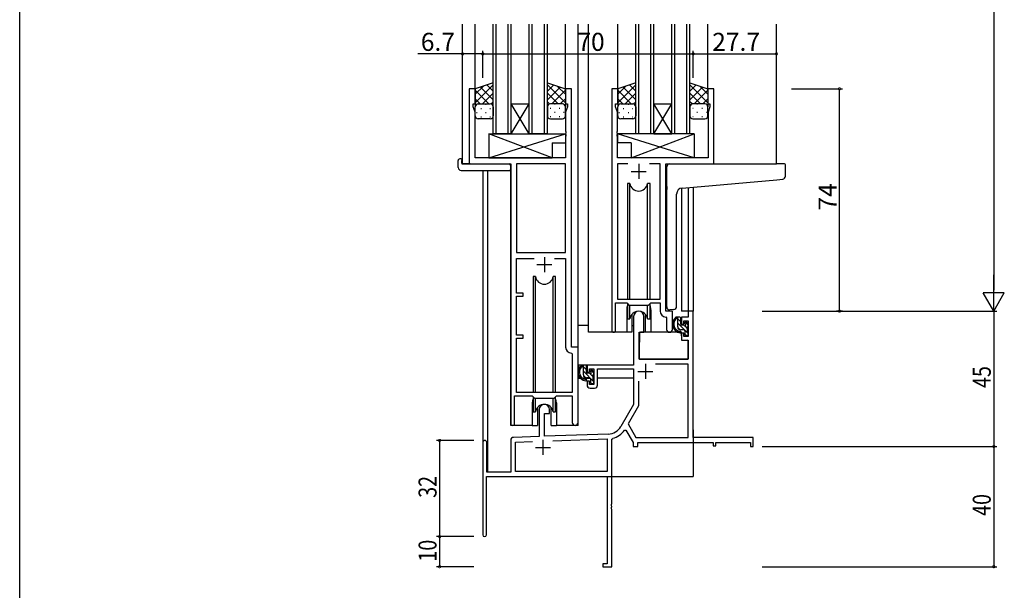
# Model space of a CAD drawing. Extents: x 0 to 1587, y 0 to 1128.
# Drawn here: x 6 to 333, y 263 to 453 of the extents above; entities that cross this region are included whole.
import ezdxf

# ---------------------------------------------------------------- set-up
doc = ezdxf.new("R2010")
doc.units = 0
for name, color, linetype in [('YKK_11', 7, 'CONTINUOUS'), ('YKK_12', 2, 'CONTINUOUS'), ('YKK_13', 4, 'CONTINUOUS'), ('YKK_D', 6, 'CONTINUOUS'), ('YKK_ZWAK', 7, 'CONTINUOUS')]:
    doc.layers.add(name, color=color, linetype=linetype)
doc.styles.get("Standard").update_dxf_attribs({"font": 'ROMANS.SHX', "bigfont": 'EXTFONT.SHX'})

# ---------------------------------------------------------------- blocks, each defined once
blk = doc.blocks.new('A201')
at = {"layer": 'YKK_ZWAK', "color": 254, "linetype": 'Continuous'}
blk.add_line((21, 35), (21, 410), dxfattribs=at)

msp = doc.modelspace()

# ---------------------------------------------------------------- linework, layer by layer
at = {"layer": 'YKK_11', "color": 0, "linetype": 'ByBlock', "lineweight": -2}
for p, q in [((157.13, 430.32), (155.13, 430.32)), ((155.13, 430.32), (155.13, 405.32)), ((157.13, 425.32), (157.13, 430.32)), ((189.13, 430.32), (187.13, 430.32)), ((187.13, 430.32), (187.13, 425.32)), ((189.13, 344.32), (189.13, 430.32)), ((202.53, 430.32), (202.53, 349.97)), ((204.53, 430.32), (202.53, 430.32)), ((204.53, 425.32), (204.53, 430.32)), ((236.53, 430.32), (234.53, 430.32)), ((234.53, 430.32), (234.53, 425.32)), ((236.53, 405.32), (236.53, 430.32)), ((156.43, 424.32), (156.43, 425.32)), ((156.43, 425.32), (157.13, 425.32)), ((157.06, 422.59), (156.43, 424.32)), ((157.06, 407.32), (157.06, 422.59)), ((187.13, 425.32), (187.83, 425.32)), ((187.83, 424.32), (187.2, 422.59)), ((187.2, 422.59), (187.2, 416.28)), ((187.83, 425.32), (187.83, 424.32)), ((203.83, 424.32), (203.83, 425.32)), ((203.83, 425.32), (204.53, 425.32)), ((204.46, 422.59), (203.83, 424.32)), ((204.46, 416.28), (204.46, 422.59)), ((234.53, 425.32), (235.23, 425.32)), ((235.23, 424.32), (234.6, 422.59)), ((234.6, 422.59), (234.6, 407.32)), ((235.23, 425.32), (235.23, 424.32)), ((187.2, 416.28), (187.32, 416.1)), ((187.32, 416.1), (187.32, 415.55)), ((204.34, 416.1), (204.46, 416.28)), ((204.34, 415.55), (204.34, 416.1)), ((187.32, 415.55), (187.2, 415.37)), ((187.2, 415.37), (187.2, 415.28)), ((187.2, 415.28), (187.32, 415.1)), ((187.32, 414.55), (187.2, 414.37)), ((187.2, 414.37), (187.2, 407.32)), ((187.32, 415.1), (187.32, 414.55)), ((204.46, 415.37), (204.34, 415.55)), ((204.34, 415.1), (204.46, 415.28)), ((204.34, 414.55), (204.34, 415.1)), ((204.46, 414.37), (204.34, 414.55)), ((204.46, 415.28), (204.46, 415.37)), ((204.46, 407.32), (204.46, 414.37)), ((187.2, 407.32), (157.06, 407.32)), ((234.6, 407.32), (204.46, 407.32)), ((155.13, 405.32), (168.93, 405.32)), ((168.93, 405.32), (168.93, 318.97)), ((170.86, 405.39), (170.86, 375.82)), ((187.2, 405.39), (170.86, 405.39)), ((170.86, 405.39), (170.86, 375.82)), ((187.2, 375.82), (187.2, 405.39)), ((207.95, 405.39), (204.46, 405.39)), ((204.46, 405.39), (204.46, 360.32)), ((207.95, 405.39), (204.46, 405.39)), ((218.6, 405.39), (215.12, 405.39)), ((218.6, 360.32), (218.6, 405.39)), ((220.53, 356.32), (220.53, 405.32)), ((220.53, 405.32), (236.53, 405.32)), ((170.86, 375.82), (187.2, 375.82)), ((170.86, 362.32), (170.86, 373.89)), ((170.86, 373.89), (176.78, 373.89)), ((183.48, 373.89), (187.2, 373.89)), ((183.48, 373.89), (187.2, 373.89)), ((187.2, 373.89), (187.2, 344.39)), ((173.03, 362.32), (170.86, 362.32)), ((170.86, 348.32), (170.86, 361.32)), ((170.86, 361.32), (173.03, 361.32)), ((173.03, 361.32), (173.03, 362.32)), ((204.46, 360.32), (218.6, 360.32)), ((203.83, 349.97), (203.83, 359.12)), ((203.83, 359.12), (207.53, 359.12)), ((207.53, 359.12), (208.26, 358.39)), ((208.26, 358.39), (214.8, 358.39)), ((214.8, 358.39), (215.53, 359.12)), ((215.53, 359.12), (218.6, 359.12)), ((218.6, 359.12), (218.6, 356.39)), ((209.83, 354.62), (209.83, 338.32)), ((213.23, 349.32), (213.23, 354.62)), ((220.52, 354.4), (220.8, 354.1)), ((222.73, 356.32), (220.53, 356.32)), ((220.8, 354.1), (220.8, 350.29)), ((222.73, 350.29), (222.73, 356.32)), ((225.73, 354.32), (225.73, 352.02)), ((228, 354.32), (225.73, 354.32)), ((228, 356.32), (228, 354.32)), ((229.63, 356.32), (228, 356.32)), ((229.63, 314.32), (229.63, 356.32)), ((225.73, 352.02), (226.53, 352.02)), ((226.53, 353.12), (228, 353.12)), ((226.53, 352.02), (226.53, 353.12)), ((228, 353.12), (228, 347.92)), ((173.03, 348.32), (170.86, 348.32)), ((170.86, 329.32), (170.86, 347.32)), ((170.86, 347.32), (173.03, 347.32)), ((173.03, 347.32), (173.03, 348.32)), ((211.63, 340.32), (211.63, 349.32)), ((211.63, 349.32), (213.23, 349.32)), ((225.73, 349.02), (225.73, 346.72)), ((226.53, 349.02), (225.73, 349.02)), ((226.53, 347.92), (226.53, 349.02)), ((228, 347.92), (226.53, 347.92)), ((191.33, 344.32), (189.13, 344.32)), ((191.33, 319.29), (191.33, 344.32)), ((225.73, 346.72), (228, 346.72)), ((228, 346.72), (228, 340.32)), ((189.12, 342.4), (189.4, 342.1)), ((189.4, 342.1), (189.4, 329.32)), ((209.83, 338.32), (194.33, 338.32)), ((194.33, 338.32), (194.33, 336.02)), ((228, 340.32), (211.63, 340.32)), ((228, 338.69), (217.15, 338.69)), ((228, 314.32), (228, 338.69)), ((194.33, 336.02), (195.13, 336.02)), ((195.13, 337.12), (196.63, 337.12)), ((195.13, 336.02), (195.13, 337.12)), ((196.63, 337.12), (196.63, 331.92)), ((197.83, 337.12), (209.83, 337.12)), ((197.83, 331.72), (197.83, 337.12)), ((209.83, 337.12), (209.83, 325.32)), ((194.33, 333.02), (194.33, 331.72)), ((195.13, 333.02), (194.33, 333.02)), ((195.13, 331.92), (195.13, 333.02)), ((196.63, 331.92), (195.13, 331.92)), ((211.46, 333.02), (211.46, 324.89)), ((211.46, 333.02), (211.46, 324.89)), ((170.23, 318.97), (170.23, 328.12)), ((170.23, 328.12), (176.13, 328.12)), ((189.4, 329.32), (170.86, 329.32)), ((176.13, 328.12), (176.86, 327.39)), ((183.4, 327.39), (184.13, 328.12)), ((184.13, 328.12), (189.4, 328.12)), ((189.4, 328.12), (189.4, 319.29)), ((195.33, 330.72), (196.83, 330.72)), ((176.86, 327.39), (183.4, 327.39)), ((209.83, 325.32), (205.58, 317.96)), ((211.46, 324.89), (207.97, 318.84)), ((178.43, 323.62), (178.43, 314.66)), ((180.13, 322.32), (181.83, 322.32)), ((180.13, 314.72), (180.13, 322.32)), ((181.83, 322.32), (181.83, 323.62)), ((207.97, 318.84), (210.58, 314.32)), ((178.43, 314.66), (169.9, 314.36)), ((201.42, 315.46), (180.13, 314.72)), ((206.77, 316.79), (207.28, 316.77)), ((207.28, 316.77), (209.63, 312.69)), ((159.63, 312.62), (159.63, 281.92)), ((161.03, 302.72), (161.03, 312.62)), ((168.93, 313.36), (168.93, 302.72)), ((170.56, 312.75), (176.2, 312.95)), ((170.56, 302.95), (170.56, 312.75)), ((182.92, 313.18), (201, 313.81)), ((182.92, 313.18), (201, 313.81)), ((201, 313.81), (201, 302.95)), ((202.63, 313.73), (202.86, 314.02)), ((202.63, 292.28), (202.63, 313.73)), ((209.63, 312.69), (209.63, 311.32)), ((209.63, 311.32), (211.26, 311.32)), ((210.58, 314.32), (228, 314.32)), ((211.26, 312.69), (236.33, 312.69)), ((211.26, 311.32), (211.26, 312.69)), ((249.63, 314.32), (229.63, 314.32)), ((236.33, 312.69), (236.33, 311.52)), ((236.33, 311.52), (237.13, 311.52)), ((237.13, 312.69), (248.73, 312.69)), ((237.13, 311.52), (237.13, 312.69)), ((248.73, 312.69), (248.73, 311.32)), ((248.73, 311.32), (249.63, 311.32)), ((249.63, 311.32), (249.63, 314.32)), ((168.93, 302.72), (161.03, 302.72)), ((201, 302.95), (170.56, 302.95)), ((160.83, 301.32), (201, 301.32)), ((160.83, 281.92), (160.83, 301.32)), ((201, 301.32), (201, 272.22)), ((202.51, 292.1), (202.63, 292.28)), ((202.51, 291.55), (202.51, 292.1)), ((202.63, 291.37), (202.51, 291.55)), ((202.51, 291.1), (202.63, 291.28)), ((202.51, 290.55), (202.51, 291.1)), ((202.63, 290.37), (202.51, 290.55)), ((202.63, 291.28), (202.63, 291.37)), ((202.63, 271.32), (202.63, 290.37)), ((199.63, 272.22), (199.63, 271.32)), ((201, 272.22), (199.63, 272.22)), ((199.63, 271.32), (202.63, 271.32))]:
    msp.add_line(p, q, dxfattribs=at)
at = {"layer": 'YKK_11', "color": 2}
for p, q in [((211.53, 405.32), (211.53, 400.32)), ((209.03, 402.82), (214.03, 402.82)), ((180.13, 374.32), (180.13, 369.32)), ((177.63, 371.82), (182.63, 371.82)), ((213.73, 338.82), (213.73, 333.82)), ((211.23, 336.32), (216.23, 336.32)), ((179.63, 313.52), (179.63, 308.52)), ((177.13, 311.02), (182.13, 311.02))]:
    msp.add_line(p, q, dxfattribs=at)
at = {"layer": 'YKK_11', "color": 0, "linetype": 'ByBlock', "lineweight": -2}
for centre, radius, start, end in [((211.53, 354.62), 1.7, 360, 180), ((220.6, 356.39), 2, 180, 267.5081), ((203.18, 349.97), 0.65, 180, 0), ((221.77, 350.29), 0.965, 180, 0), ((189.2, 344.39), 2, 180, 267.5081), ((195.33, 331.72), 1, 180, 270), ((196.83, 331.72), 1, 270, 360), ((180.13, 323.62), 1.7, 360, 180), ((169.58, 318.97), 0.65, 180, 0), ((190.37, 319.29), 0.965, 180, 0), ((201.25, 320.46), 5, 272, 330), ((201.25, 320.46), 6.63, 284.0664, 326.3902), ((160.33, 312.62), 0.7, 360, 180), ((169.93, 313.36), 1, 92, 180), ((160.23, 281.92), 0.6, 180, 0)]:
    msp.add_arc(centre, radius, start, end, dxfattribs=at)
at = {"layer": 'YKK_12'}
for p, q in [((152.93, 405.32), (152.93, 451.82)), ((157.13, 429.82), (157.13, 451.82)), ((163.13, 415.32), (163.13, 451.82)), ((164.13, 415.32), (164.13, 451.82)), ((168.13, 415.32), (168.13, 451.82)), ((169.13, 415.32), (169.13, 451.82)), ((175.13, 415.32), (175.13, 451.82)), ((176.13, 415.32), (176.13, 451.82)), ((180.13, 415.32), (180.13, 451.82)), ((181.13, 415.32), (181.13, 451.82)), ((187.13, 429.82), (187.13, 451.82)), ((191.33, 318.32), (191.33, 451.82)), ((194.83, 349.32), (194.83, 451.82)), ((204.53, 429.82), (204.53, 451.82)), ((210.53, 415.32), (210.53, 451.82)), ((211.53, 415.32), (211.53, 451.82)), ((215.53, 415.32), (215.53, 451.82)), ((216.53, 415.32), (216.53, 451.82)), ((222.53, 415.32), (222.53, 451.82)), ((223.53, 415.32), (223.53, 451.82)), ((227.53, 415.32), (227.53, 451.82)), ((228.53, 415.32), (228.53, 451.82)), ((234.53, 429.82), (234.53, 451.82)), ((257.33, 405.32), (257.33, 451.82)), ((155.43, 405.32), (152.93, 405.32)), ((159.63, 403.14), (159.63, 312.62)), ((161.26, 403.14), (161.26, 302.72)), ((168.93, 318.32), (168.93, 405.02)), ((225.73, 397.28), (225.73, 356.32)), ((228, 397.5), (228, 356.32)), ((229.63, 397.64), (229.63, 356.32)), ((207.53, 356.82), (207.53, 349.32)), ((215.53, 356.82), (215.53, 349.32)), ((228.3, 356.32), (225.73, 356.32)), ((207.53, 349.32), (194.83, 349.32)), ((221.76, 349.32), (215.53, 349.32)), ((176.13, 325.82), (176.13, 318.32)), ((184.13, 325.82), (184.13, 318.32)), ((176.13, 318.32), (168.93, 318.32)), ((191.33, 318.32), (184.13, 318.32)), ((229.63, 316.82), (229.63, 301.32)), ((174.13, 301.32), (229.63, 301.32))]:
    msp.add_line(p, q, dxfattribs=at)
at = {"layer": 'YKK_12', "linetype": 'Continuous'}
for p, q in [((169.13, 425.32), (175.13, 425.32)), ((169.13, 415.32), (175.13, 425.32)), ((175.13, 415.32), (169.13, 425.32)), ((216.53, 425.32), (222.53, 425.32)), ((216.53, 415.32), (222.53, 425.32)), ((222.53, 415.32), (216.53, 425.32)), ((169.13, 415.32), (163.13, 415.32)), ((169.13, 415.32), (175.13, 415.32)), ((181.13, 415.32), (175.13, 415.32)), ((216.53, 415.32), (210.53, 415.32)), ((216.53, 415.32), (222.53, 415.32)), ((228.53, 415.32), (222.53, 415.32))]:
    msp.add_line(p, q, dxfattribs=at)
at = {"layer": 'YKK_12'}
for centre, start, end in [((211.53, 356.82), 159.6359, 180), ((211.53, 356.82), 0, 20.3641), ((180.13, 325.82), 159.6359, 180), ((180.13, 325.82), 0, 20.3641)]:
    msp.add_arc(centre, 4, start, end, dxfattribs=at)
at = {"layer": 'YKK_13'}
for p, q in [((163.13, 432.32), (157.13, 430.32)), ((157.13, 425.69), (163.13, 431.69)), ((157.13, 428.52), (159.84, 431.23)), ((157.13, 430.32), (157.13, 424.32)), ((161.65, 425.32), (157.13, 429.84)), ((163.13, 426.67), (158.9, 430.91)), ((163.13, 429.5), (161.02, 431.62)), ((163.13, 424.32), (163.13, 432.32)), ((181.13, 424.32), (181.13, 432.32)), ((181.13, 432.32), (187.13, 430.32)), ((187.13, 425.69), (181.13, 431.69)), ((181.13, 429.5), (183.25, 431.62)), ((181.13, 426.67), (185.37, 430.91)), ((182.61, 425.32), (187.13, 429.84)), ((187.13, 428.52), (184.43, 431.23)), ((187.13, 430.32), (187.13, 424.32)), ((210.53, 432.32), (204.53, 430.32)), ((204.53, 425.69), (210.53, 431.69)), ((204.53, 428.52), (207.24, 431.23)), ((204.53, 430.32), (204.53, 424.32)), ((209.05, 425.32), (204.53, 429.84)), ((210.53, 426.67), (206.3, 430.91)), ((210.53, 429.5), (208.42, 431.62)), ((210.53, 424.32), (210.53, 432.32)), ((228.53, 424.32), (228.53, 432.32)), ((228.53, 432.32), (234.53, 430.32)), ((234.53, 425.69), (228.53, 431.69)), ((228.53, 429.5), (230.65, 431.62)), ((228.53, 426.67), (232.77, 430.91)), ((230.01, 425.32), (234.53, 429.84)), ((234.53, 428.52), (231.83, 431.23)), ((234.53, 430.32), (234.53, 424.32)), ((158.83, 425.32), (157.13, 427.02)), ((159.59, 425.32), (163.13, 428.86)), ((162.39, 425.29), (163.13, 426.04)), ((184.67, 425.32), (181.13, 428.86)), ((181.88, 425.29), (181.13, 426.04)), ((185.44, 425.32), (187.13, 427.02)), ((206.23, 425.32), (204.53, 427.02)), ((206.99, 425.32), (210.53, 428.86)), ((209.79, 425.29), (210.53, 426.04)), ((232.07, 425.32), (228.53, 428.86)), ((229.28, 425.29), (228.53, 426.04)), ((232.84, 425.32), (234.53, 427.02)), ((157.13, 421.32), (157.13, 424.32)), ((157.72, 425.23), (157.75, 425.23)), ((158.13, 425.32), (162.13, 425.32)), ((158.13, 425.32), (162.13, 425.32)), ((158.97, 423.82), (159.17, 423.82)), ((160.58, 425.23), (160.78, 425.23)), ((162, 423.82), (162.2, 423.82)), ((163.13, 424.32), (163.13, 421.32)), ((181.13, 424.32), (181.13, 421.32)), ((182.27, 423.82), (182.07, 423.82)), ((186.13, 425.32), (182.13, 425.32)), ((186.13, 425.32), (182.13, 425.32)), ((183.68, 425.23), (183.48, 425.23)), ((185.3, 423.82), (185.1, 423.82)), ((186.55, 425.23), (186.51, 425.23)), ((187.13, 421.32), (187.13, 424.32)), ((204.53, 421.32), (204.53, 424.32)), ((205.12, 425.23), (205.15, 425.23)), ((205.53, 425.32), (209.53, 425.32)), ((205.53, 425.32), (209.53, 425.32)), ((206.37, 423.82), (206.57, 423.82)), ((207.98, 425.23), (208.18, 425.23)), ((209.4, 423.82), (209.6, 423.82)), ((210.53, 424.32), (210.53, 421.32)), ((228.53, 424.32), (228.53, 421.32)), ((229.67, 423.82), (229.47, 423.82)), ((233.53, 425.32), (229.53, 425.32)), ((233.53, 425.32), (229.53, 425.32)), ((231.08, 425.23), (230.88, 425.23)), ((232.7, 423.82), (232.5, 423.82)), ((233.95, 425.23), (233.91, 425.23)), ((234.53, 421.32), (234.53, 424.32)), ((157.55, 422.4), (157.75, 422.4)), ((162.13, 420.32), (158.13, 420.32)), ((158.97, 420.99), (159.17, 420.99)), ((160.58, 422.4), (160.78, 422.4)), ((162, 420.99), (162.2, 420.99)), ((182.27, 420.99), (182.07, 420.99)), ((182.13, 420.32), (186.13, 420.32)), ((183.68, 422.4), (183.48, 422.4)), ((185.3, 420.99), (185.1, 420.99)), ((186.71, 422.4), (186.51, 422.4)), ((204.95, 422.4), (205.15, 422.4)), ((209.53, 420.32), (205.53, 420.32)), ((206.37, 420.99), (206.57, 420.99)), ((207.98, 422.4), (208.18, 422.4)), ((209.4, 420.99), (209.6, 420.99)), ((229.67, 420.99), (229.47, 420.99)), ((229.53, 420.32), (233.53, 420.32)), ((231.08, 422.4), (230.88, 422.4)), ((232.7, 420.99), (232.5, 420.99)), ((234.11, 422.4), (233.91, 422.4)), ((161.71, 415.32), (161.71, 407.32)), ((161.71, 415.32), (187.2, 415.32)), ((161.71, 407.32), (187.2, 415.32)), ((182.71, 407.32), (161.71, 415.32)), ((187.2, 415.32), (187.2, 412.32)), ((229.96, 415.32), (204.46, 415.32)), ((204.46, 415.32), (204.46, 412.32)), ((229.96, 407.32), (204.46, 415.32)), ((208.96, 407.32), (229.96, 415.32)), ((229.96, 415.32), (229.96, 407.32)), ((182.71, 412.32), (182.71, 407.32)), ((182.71, 412.32), (187.2, 412.32)), ((208.96, 412.32), (204.46, 412.32)), ((208.96, 412.32), (208.96, 407.32)), ((151.45, 404.14), (151.45, 406.51)), ((152.45, 407.02), (152.63, 407.02)), ((152.63, 407.02), (152.63, 406.52)), ((152.63, 405.62), (152.63, 406.52)), ((161.71, 407.32), (182.71, 407.32)), ((229.96, 407.32), (208.96, 407.32)), ((152.45, 403.14), (168.43, 403.14)), ((152.93, 405.32), (168.43, 405.32)), ((168.93, 404.82), (168.93, 404.14)), ((168.93, 404.14), (168.93, 403.64)), ((220.83, 397.87), (220.83, 404.32)), ((221.83, 405.32), (257.33, 405.32)), ((260.03, 405.32), (257.33, 405.32)), ((260.33, 401.24), (260.33, 405.02)), ((225.96, 397.32), (257.42, 400.07)), ((257.42, 400.07), (259.42, 400.24)), ((207.78, 398.82), (207.78, 360.32)), ((208.58, 398.82), (207.78, 398.82)), ((208.58, 360.32), (208.58, 398.82)), ((215.28, 398.82), (214.49, 398.82)), ((214.49, 360.32), (214.49, 398.82)), ((215.28, 360.32), (215.28, 398.82)), ((220.83, 397.87), (220.83, 396.87)), ((220.83, 357.76), (220.83, 396.87)), ((224.13, 357.88), (224.13, 395.32)), ((176.38, 367.82), (176.38, 329.32)), ((177.18, 367.82), (176.38, 367.82)), ((177.18, 329.32), (177.18, 367.82)), ((183.88, 367.82), (183.09, 367.82)), ((183.09, 329.32), (183.09, 367.82)), ((183.88, 329.32), (183.88, 367.82)), ((207.78, 358.87), (207.78, 353.82)), ((208.58, 353.82), (208.58, 358.39)), ((214.49, 353.82), (214.49, 358.39)), ((215.28, 353.82), (215.28, 358.87)), ((207.78, 353.82), (208.58, 353.82)), ((209.28, 355.31), (209.28, 349.32)), ((213.78, 349.32), (213.78, 355.31)), ((214.49, 353.82), (215.28, 353.82)), ((223.13, 356.87), (221.92, 356.77)), ((223.13, 356.87), (223.22, 356.88)), ((225.2, 354.32), (223.9, 354.32)), ((224.5, 351.12), (224.5, 354.32)), ((225.5, 352.8), (224.5, 353.8)), ((225.5, 352.02), (225.5, 354.02)), ((191.34, 338.32), (191.34, 351.52)), ((194.83, 351.52), (191.34, 351.52)), ((209.28, 351.52), (209.83, 351.52)), ((228, 348.88), (224.5, 352.38)), ((225.34, 350.14), (224.52, 350.96)), ((226.44, 351.72), (225.8, 351.72)), ((227.8, 350.5), (226.81, 351.49)), ((226.9, 352.52), (226.9, 352.19)), ((228, 351.71), (226.99, 352.73)), ((227.92, 352.24), (227.42, 352.74)), ((227.8, 349.22), (227.8, 351.22)), ((228, 351.42), (228, 352.02)), ((209.28, 349.32), (207.53, 349.32)), ((211.76, 349.03), (211.7, 342.82)), ((225.64, 349.32), (212.06, 349.32)), ((215.53, 349.32), (213.78, 349.32)), ((226.6, 350.12), (225.5, 350.12)), ((225.64, 349.32), (225.7, 346.72)), ((226.9, 349.82), (226.9, 348.52)), ((227.25, 348.22), (226.9, 348.57)), ((227.2, 348.22), (227.7, 348.22)), ((228, 348.52), (228, 349.02)), ((211.74, 346.82), (211.63, 346.82)), ((225.7, 346.72), (227.67, 346.72)), ((228, 342.82), (227.97, 346.43)), ((211.63, 341.89), (211.71, 341.82)), ((211.7, 342.82), (211.72, 340.62)), ((227.99, 340.62), (228, 342.82)), ((209.53, 338.32), (191.34, 338.32)), ((191.54, 338.32), (191.54, 337.07)), ((193.8, 338.32), (192.5, 338.32)), ((193.1, 335.12), (193.1, 338.32)), ((194.1, 336.8), (193.1, 337.8)), ((194.1, 336.02), (194.1, 338.02)), ((212.02, 340.32), (227.69, 340.32)), ((191.54, 334.93), (191.54, 334.02)), ((196.6, 332.88), (193.1, 336.38)), ((193.94, 334.14), (193.12, 334.96)), ((195.2, 334.12), (194.1, 334.12)), ((195.04, 335.72), (194.4, 335.72)), ((196.4, 334.5), (195.41, 335.49)), ((195.5, 336.52), (195.5, 336.19)), ((196.6, 335.71), (195.59, 336.73)), ((196.52, 336.24), (196.02, 336.74)), ((196.4, 333.22), (196.4, 335.22)), ((196.6, 335.42), (196.6, 336.02)), ((209.74, 337.04), (209.74, 334.02)), ((191.54, 334.02), (192.12, 334.02)), ((192.82, 334.02), (195.43, 334.02)), ((195.5, 333.82), (195.5, 332.52)), ((195.85, 332.22), (195.5, 332.57)), ((195.8, 332.22), (196.3, 332.22)), ((196.4, 334.02), (196.63, 334.02)), ((196.6, 332.52), (196.6, 333.02)), ((209.74, 334.02), (197.83, 334.02)), ((176.38, 327.87), (176.38, 322.82)), ((183.88, 322.82), (183.88, 327.87)), ((177.18, 322.82), (177.18, 327.39)), ((177.88, 324.31), (177.88, 318.32)), ((182.38, 318.32), (182.38, 324.31)), ((183.09, 322.82), (183.09, 327.39)), ((176.38, 322.82), (177.18, 322.82)), ((183.09, 322.82), (183.88, 322.82)), ((176.13, 318.32), (177.88, 318.32)), ((182.38, 318.32), (184.13, 318.32))]:
    msp.add_line(p, q, dxfattribs=at)
for centre, radius, start, end in [((158.13, 424.32), 1, 89.9999, 179.9999), ((158.13, 424.32), 1, 89.9999, 179.9999), ((162.13, 424.32), 1, 359.9999, 89.9999), ((162.13, 424.32), 1, 359.9999, 89.9999), ((182.13, 424.32), 1, 90.0001, 180.0001), ((182.13, 424.32), 1, 90.0001, 180.0001), ((186.13, 424.32), 1, 0.0001, 90.0001), ((186.13, 424.32), 1, 0.0001, 90.0001), ((205.53, 424.32), 1, 89.9999, 179.9999), ((205.53, 424.32), 1, 89.9999, 179.9999), ((209.53, 424.32), 1, 359.9999, 89.9999), ((209.53, 424.32), 1, 359.9999, 89.9999), ((229.53, 424.32), 1, 90.0001, 180.0001), ((229.53, 424.32), 1, 90.0001, 180.0001), ((233.53, 424.32), 1, 0.0001, 90.0001), ((233.53, 424.32), 1, 0.0001, 90.0001), ((158.13, 421.32), 1, 179.9999, 269.9999), ((162.13, 421.32), 1, 269.9999, 359.9999), ((182.13, 421.32), 1, 180.0001, 270.0001), ((186.13, 421.32), 1, 270.0001, 0.0001), ((205.53, 421.32), 1, 179.9999, 269.9999), ((209.53, 421.32), 1, 269.9999, 359.9999), ((229.53, 421.32), 1, 180.0001, 270.0001), ((233.53, 421.32), 1, 270.0001, 0.0001), ((151.91, 406.53), 0.462, 136.9505, 182.0465), ((152.22, 405.89), 1.15, 78.4947, 123.877), ((152.45, 404.14), 1, 180, 269.9949), ((152.93, 405.62), 0.3, 180, 270), ((168.43, 404.82), 0.5, 0, 90), ((168.43, 403.64), 0.5, 269.9989, 0), ((221.83, 404.32), 1, 135.573, 180), ((221.83, 404.32), 1, 90, 135.573), ((221.83, 404.32), 1, 121.3673, 135.573), ((260.03, 405.02), 0.3, 0, 90), ((259.33, 401.24), 1, 275, 0), ((211.53, 399.32), 3, 189.598, 350.4058), ((226.13, 395.32), 2, 95, 180), ((180.13, 368.32), 3, 189.598, 350.4058), ((221.83, 357.76), 1, 180, 275), ((223.13, 357.88), 1, 275, 0), ((211.53, 353.32), 3, 9.5942, 170.4066), ((225.62, 352), 2.89, 126.4519, 263.9039), ((223.64, 353.92), 0.3, 301.6219, 336.9504), ((224.1, 353.72), 0.2, 36.8699, 156.9504), ((224.5, 354.02), 0.3, 216.8699, 270), ((225.2, 354.02), 0.3, 0, 90), ((225.7, 352.04), 2.5, 139.4581, 259.2522), ((225.5, 351.12), 1, 180, 270), ((225.8, 352.02), 0.3, 180, 270), ((226.44, 351.42), 0.3, 33.0557, 90), ((226.9, 351.72), 0.25, 213.0557, 56.9443), ((227.2, 352.52), 0.3, 45, 180), ((227.2, 352.19), 0.3, 180, 236.9443), ((227.8, 351.42), 0.2, 270, 0), ((227.7, 352.02), 0.3, 0, 45), ((212.06, 349.02), 0.3, 90, 179.5), ((225.38, 349.37), 0.25, 253.6388, 125.5816), ((226.6, 349.82), 0.3, 0, 90), ((227.2, 348.52), 0.3, 180, 270), ((227.7, 348.52), 0.3, 270, 0), ((227.8, 349.02), 0.2, 0, 90), ((227.67, 346.42), 0.3, 0.5, 90), ((194.22, 336), 2.89, 126.4519, 263.9039), ((194.3, 336.04), 2.5, 139.4581, 259.2522), ((192.24, 337.92), 0.3, 301.6219, 336.9504), ((192.7, 337.72), 0.2, 36.8699, 156.9504), ((193.1, 338.02), 0.3, 216.8699, 270), ((193.8, 338.02), 0.3, 0, 90), ((212.02, 340.62), 0.3, 180.5, 270), ((227.69, 340.62), 0.3, 270, 359.5), ((194.1, 335.12), 1, 180, 270), ((194.4, 336.02), 0.3, 180, 270), ((195.04, 335.42), 0.3, 33.0557, 90), ((195.2, 333.82), 0.3, 0, 90), ((195.5, 335.72), 0.25, 213.0557, 56.9443), ((195.8, 336.52), 0.3, 45, 180), ((195.8, 336.19), 0.3, 180, 236.9443), ((196.4, 335.42), 0.2, 270, 0), ((196.3, 336.02), 0.3, 0, 45), ((193.98, 333.37), 0.25, 253.6388, 125.5816), ((195.8, 332.52), 0.3, 180, 270), ((196.3, 332.52), 0.3, 270, 0), ((196.4, 333.02), 0.2, 0, 90), ((180.13, 322.32), 3, 9.5942, 170.4066)]:
    msp.add_arc(centre, radius, start, end, dxfattribs=at)
at = {"layer": 'YKK_D'}
for p, q in [((329.63, 649.32), (329.63, 363.32)), ((159.63, 433.95), (159.63, 442.95)), ((159.63, 433.95), (159.63, 442.95)), ((229.63, 433.95), (229.63, 442.95)), ((229.63, 433.95), (229.63, 442.95)), ((152.93, 441.95), (138.03, 441.95)), ((159.63, 441.95), (152.93, 441.95)), ((159.63, 441.95), (229.63, 441.95)), ((229.63, 441.95), (257.33, 441.95)), ((262.33, 430.32), (279.33, 430.32)), ((278.33, 356.32), (278.33, 430.32)), ((252.63, 356.32), (330.63, 356.32)), ((252.63, 356.32), (330.63, 356.32)), ((279.34, 356.32), (277.33, 356.32)), ((329.63, 356.32), (329.63, 311.32)), ((156.63, 313.32), (144.28, 313.32)), ((145.28, 313.32), (145.28, 281.32)), ((252.63, 311.32), (330.63, 311.32)), ((252.63, 311.32), (330.63, 311.32)), ((329.63, 311.32), (329.63, 271.32)), ((156.63, 281.32), (144.28, 281.32)), ((156.63, 281.32), (144.28, 281.32)), ((145.28, 281.32), (145.28, 271.32)), ((156.63, 271.32), (144.28, 271.32)), ((252.63, 271.32), (330.63, 271.32))]:
    msp.add_line(p, q, dxfattribs=at)
at = {"layer": 'YKK_D', "lineweight": -2}
for p, q in [((329.63, 356.32), (329.63, 368.45)), ((333.13, 362.39), (326.13, 362.39)), ((329.63, 356.32), (326.13, 362.39)), ((329.63, 356.32), (333.13, 362.39))]:
    msp.add_line(p, q, dxfattribs=at)
at = {"layer": 'YKK_D', "linetype": 'ByBlock', "const_width": 0.85}
for points in [[(153.04, 441.95, 1), (152.83, 441.95, 1)], [(159.53, 441.95, 1), (159.74, 441.95, 1)], [(159.74, 441.95, 1), (159.53, 441.95, 1)], [(229.74, 441.95, 1), (229.53, 441.95, 1)], [(229.53, 441.95, 1), (229.74, 441.95, 1)], [(257.23, 441.95, 1), (257.44, 441.95, 1)], [(278.33, 430.22, 1), (278.33, 430.43, 1)], [(278.33, 356.43, 1), (278.33, 356.22, 1)], [(145.28, 313.22, 1), (145.28, 313.43, 1)], [(329.63, 311.22, 1), (329.63, 311.43, 1)], [(329.63, 311.43, 1), (329.63, 311.22, 1)], [(145.28, 281.22, 1), (145.28, 281.43, 1)], [(145.28, 281.43, 1), (145.28, 281.22, 1)], [(145.28, 271.43, 1), (145.28, 271.22, 1)], [(329.63, 271.43, 1), (329.63, 271.22, 1)]]:
    msp.add_lwpolyline(points, format="xyb", close=True, dxfattribs=at)

# ---------------------------------------------------------------- block references
at = {"layer": 'YKK_ZWAK', "xscale": 2.8, "yscale": 2.8, "zscale": 2.8}
msp.add_blockref('A201', (-53.2, -25.2), dxfattribs=at)

# ---------------------------------------------------------------- texts
at = {"layer": 'YKK_D'}
for s, p in [('6.7', (139.03, 442.95)), ('70', (191.11, 442.95)), ('27.7', (235.96, 442.95))]:
    msp.add_text(s, height=6, dxfattribs=at).set_placement(p)
msp.add_text('74', height=6, rotation=90, dxfattribs=at).set_placement((277.33, 389.8))
at = {"layer": 'YKK_D', "width": 0.8}
for s, p in [('45', (328.63, 330.79)), ('32', (144.28, 294.24)), ('40', (328.63, 288.23)), ('10', (144.28, 273.02))]:
    msp.add_text(s, height=6, rotation=90, dxfattribs=at).set_placement(p)

doc.saveas('drawing.dxf')
